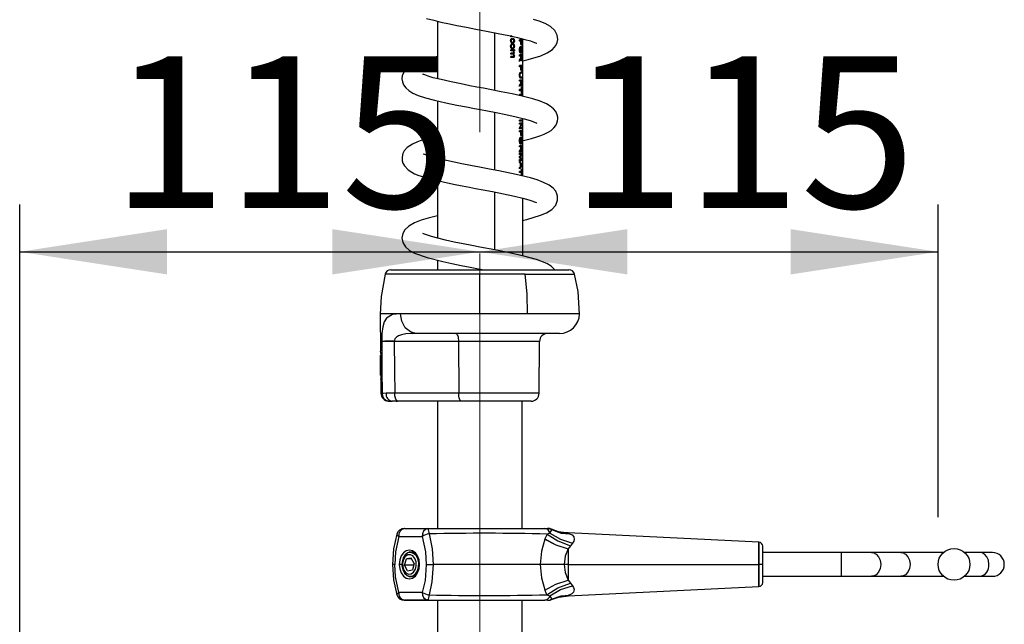
# Model space of a CAD drawing. Units: millimetres. Extents: x 0 to 210, y -13 to 292.
# Drawn here: x 128 to 148, y 209 to 222 of the extents above; entities that cross this region are included whole.
import ezdxf

# ---------------------------------------------------------------- set-up
doc = ezdxf.new("R2010")
doc.units = ezdxf.units.MM
doc.linetypes.add('CENTERX2', pattern=[20.32, 12.7, -2.54, 2.54, -2.54])
doc.layers.add('SLD-0', color=179, linetype='Continuous')
doc.styles.add('SLDTEXTSTYLE2', font='TXT', dxfattribs={"width": 0.605})
doc.dimstyles.new('SLDDIMSTYLE0', dxfattribs={"dimtxt": 3.081982, "dimasz": 3.081982, "dimexe": 0, "dimexo": 0.0625, "dimgap": 0.770496, "dimtad": 1, "dimdec": 1, "dimlfac": 12, "dimrnd": 1e-09, "dimzin": 12, "dimdsep": 46, "dimtxsty": 'SLDTEXTSTYLE2', "dimsah": 1, "dimcen": 0.09, "dimadec": 0, "dimazin": 3, "dimtfac": 1, "dimtdec": 1, "dimtofl": 0, "dimtmove": 0, "dimatfit": 3, "dimfxl": 0, "dimfrac": 2, "dimtolj": 1, "dimtzin": 12, "dimarcsym": 0})
doc.dimstyles.new('SLDDIMSTYLE1', dxfattribs={"dimtxt": 3.081982, "dimasz": 3.081982, "dimexe": 0, "dimexo": 0.0625, "dimgap": 0.770496, "dimtad": 1, "dimdec": 0, "dimlfac": 12, "dimrnd": 1e-09, "dimzin": 12, "dimdsep": 46, "dimtxsty": 'SLDTEXTSTYLE2', "dimsah": 1, "dimcen": 0.09, "dimadec": 0, "dimazin": 3, "dimtfac": 1, "dimtdec": 1, "dimtofl": 0, "dimtmove": 0, "dimatfit": 3, "dimfxl": 0, "dimfrac": 2, "dimtolj": 1, "dimtzin": 12, "dimarcsym": 0})

# ---------------------------------------------------------------- blocks, each defined once
blk = doc.blocks.new('_D_15')
at = {"layer": 'SLD-0', "color": 7}
for p, q in [((127.575, 208.91), (127.575, 218.203)), ((127.575, 217.212), (137.2, 217.212))]:
    blk.add_line(p, q, dxfattribs=at)
for points in [[(127.575, 217.212), (130.657, 216.738), (130.657, 217.686)], [(137.2, 217.212), (134.118, 217.686), (134.118, 216.738)]]:
    blk.add_solid(points, dxfattribs=at)
at = {"layer": 'SLD-0', "color": 7, "insert": (129.495, 221.305), "char_height": 3.175, "attachment_point": 1, "style": 'SLDTEXTSTYLE2'}
blk.add_mtext('115', dxfattribs=at)
blk = doc.blocks.new('_D_16')
at = {"layer": 'SLD-0', "color": 7}
for p, q in [((146.785, 211.662), (146.785, 218.203)), ((137.2, 217.212), (146.785, 217.212))]:
    blk.add_line(p, q, dxfattribs=at)
for points in [[(137.2, 217.212), (140.282, 216.738), (140.282, 217.686)], [(146.785, 217.212), (143.703, 217.686), (143.703, 216.738)]]:
    blk.add_solid(points, dxfattribs=at)
at = {"layer": 'SLD-0', "color": 7, "insert": (139.1, 221.305), "char_height": 3.175, "attachment_point": 1, "style": 'SLDTEXTSTYLE2'}
blk.add_mtext('115', dxfattribs=at)

msp = doc.modelspace()

# ---------------------------------------------------------------- linework, layer by layer
at = {"color": 7, "linetype": 'Continuous', "lineweight": 25}
for p, q in [((136.3129081, 222.0371237), (136.3129081, 220.8332506)), ((137.5057142, 221.7980895), (137.5057142, 220.5891176)), ((137.5085809, 221.7975319), (137.5085809, 220.5885611)), ((137.8594185, 221.7296185), (137.8451296, 221.7296185)), ((137.8451296, 221.7087851), (137.8451296, 221.7296185)), ((137.8594185, 221.7087851), (137.8451296, 221.7087851)), ((137.8594185, 221.7296185), (137.8594185, 221.7087851)), ((137.9001168, 221.5796185), (137.898814, 221.6004518)), ((138.0779682, 221.6442018), (138.0310947, 221.6442018)), ((138.0310947, 221.6212851), (138.0310947, 221.6442018)), ((138.0556124, 221.6212851), (138.0310947, 221.6212851)), ((138.0556124, 221.5483685), (138.0556124, 221.6212851)), ((138.0610073, 221.6212851), (138.0610073, 221.5483685)), ((138.0740084, 221.6212851), (138.0610073, 221.6212851)), ((138.0740084, 221.5358685), (138.0740084, 221.6212851)), ((138.0779682, 221.6442018), (138.0779682, 221.5358685)), ((138.0962414, 221.5957505), (138.0962414, 221.6690817)), ((137.92168, 221.4356081), (137.8451296, 221.4356081)), ((137.8451296, 221.4147747), (137.8451296, 221.4356081)), ((137.8856212, 221.4147747), (137.8451296, 221.4147747)), ((137.8747243, 221.5983685), (137.873351, 221.5775351)), ((137.92168, 221.4147747), (137.9105414, 221.4147747)), ((137.92168, 221.4356081), (137.92168, 221.4147747)), ((138.0610073, 221.5483685), (138.0556124, 221.5483685)), ((138.0779682, 221.5358685), (138.0740084, 221.5358685)), ((138.0962368, 221.5741546), (138.096239, 221.5848268)), ((138.096239, 221.5848268), (138.0962371, 221.5957505)), ((138.0962414, 221.5741546), (138.0962414, 221.5957505)), ((138.0962414, 221.4160768), (138.0962414, 221.5741546)), ((138.0962414, 221.2973268), (138.0962414, 221.4160768)), ((137.8953556, 221.3668581), (137.8451296, 221.3668581)), ((137.8451296, 221.3460247), (137.8451296, 221.3668581)), ((137.8902747, 221.3460247), (137.8451296, 221.3460247)), ((137.8938948, 221.2981081), (137.8451296, 221.2981081)), ((137.8451296, 221.2772747), (137.8451296, 221.2981081)), ((137.8987324, 221.2772747), (137.8451296, 221.2772747)), ((138.0779682, 221.3317018), (138.0310947, 221.3317018)), ((138.0310947, 221.3087851), (138.0310947, 221.3317018)), ((138.0556124, 221.3087851), (138.0310947, 221.3087851)), ((138.0310947, 221.2196575), (138.0433271, 221.2399049)), ((138.0468397, 221.2200482), (138.0310947, 221.193388)), ((138.0310947, 221.193388), (138.0310947, 221.2196575)), ((138.0538298, 221.2371706), (138.0468397, 221.2200482)), ((138.0562304, 221.2498008), (138.0538298, 221.2371706)), ((138.0553892, 221.2740195), (138.0556124, 221.2853151)), ((138.0556124, 221.2853151), (138.0556124, 221.3087851)), ((138.0610073, 221.3087851), (138.0610073, 221.265263)), ((138.0740084, 221.3087851), (138.0610073, 221.3087851)), ((138.0740084, 221.2603476), (138.0740084, 221.3087851)), ((138.0779682, 221.3317018), (138.0779682, 221.261194)), ((138.0962414, 221.2660768), (138.0962414, 221.2973268)), ((138.0962414, 221.2431601), (138.0962414, 221.2660768)), ((138.0962414, 221.1652956), (138.0962414, 221.2431601)), ((138.0779682, 221.1067018), (138.0310947, 221.1067018)), ((138.0310947, 221.0837851), (138.0310947, 221.1067018)), ((138.0556124, 221.0837851), (138.0310947, 221.0837851)), ((138.0556124, 221.0108685), (138.0556124, 221.0837851)), ((138.0610073, 221.0108685), (138.0556124, 221.0108685)), ((138.0610073, 221.0837851), (138.0610073, 221.0108685)), ((138.0740084, 221.0837851), (138.0610073, 221.0837851)), ((138.0740084, 220.9983685), (138.0740084, 221.0837851)), ((138.0779682, 220.9983685), (138.0740084, 220.9983685)), ((138.0779682, 221.1067018), (138.0779682, 220.9983685)), ((138.096239, 221.0438437), (138.0962406, 221.062179)), ((138.0962407, 221.027903), (138.096239, 221.0438437)), ((138.0962414, 221.1410768), (138.0962414, 221.1652956)), ((138.0962414, 221.062179), (138.0962414, 221.1410768)), ((138.0962414, 221.027903), (138.0962414, 221.062179)), ((138.0962414, 220.9055372), (138.0962414, 221.027903)), ((138.0779682, 220.8067018), (138.0310947, 220.8067018)), ((138.0310947, 220.7837851), (138.0310947, 220.8067018)), ((138.0556124, 220.7837851), (138.0310947, 220.7837851)), ((138.0779682, 220.9692018), (138.0544412, 220.9692018)), ((138.0779682, 220.8442018), (138.0544412, 220.8442018)), ((138.0779682, 220.9462851), (138.0547649, 220.9462851)), ((138.0779682, 220.8671185), (138.0547649, 220.8671185)), ((138.0556124, 220.7603151), (138.0556124, 220.7837851)), ((138.0610073, 220.7837851), (138.0610073, 220.740263)), ((138.0740084, 220.7837851), (138.0610073, 220.7837851)), ((138.0740084, 220.7353476), (138.0740084, 220.7837851)), ((138.0779682, 220.9692018), (138.0779682, 220.9462851)), ((138.0779682, 220.8671185), (138.0779682, 220.8442018)), ((138.0779682, 220.8067018), (138.0779682, 220.736194)), ((138.096239, 220.8906862), (138.0962394, 220.9055372)), ((138.0962392, 220.8768149), (138.096239, 220.8906862)), ((138.0962414, 220.8768149), (138.0962414, 220.9055372)), ((138.0962414, 220.7910768), (138.0962414, 220.8768149)), ((138.0962414, 220.7681601), (138.0962414, 220.7910768)), ((138.0310947, 220.6946575), (138.0433271, 220.7149049)), ((138.0468397, 220.6950482), (138.0310947, 220.668388)), ((138.0310947, 220.668388), (138.0310947, 220.6946575)), ((138.0740084, 220.6046185), (138.0310947, 220.6046185)), ((138.0310947, 220.5817018), (138.0310947, 220.6046185)), ((138.0740084, 220.5817018), (138.0310947, 220.5817018)), ((138.0538298, 220.7121706), (138.0468397, 220.6950482)), ((138.0562304, 220.7248008), (138.0538298, 220.7121706)), ((138.0553892, 220.7490195), (138.0556124, 220.7603151)), ((138.0779682, 220.6567018), (138.0740084, 220.6567018)), ((138.0740084, 220.6046185), (138.0740084, 220.6567018)), ((138.0740084, 220.5296185), (138.0740084, 220.5817018)), ((138.0779682, 220.6567018), (138.0779682, 220.5296185)), ((138.0962414, 220.6790325), (138.0962414, 220.7681601)), ((138.0962414, 220.652763), (138.0962414, 220.6790325)), ((138.0962414, 220.6285768), (138.0962414, 220.652763)), ((138.0962414, 220.5098268), (138.0962414, 220.6285768)), ((136.3129081, 220.3697001), (136.3129081, 219.1651694)), ((138.0779682, 220.5067018), (138.0310947, 220.5067018)), ((138.0310947, 220.4837851), (138.0310947, 220.5067018)), ((138.0568437, 220.4837851), (138.0310947, 220.4837851)), ((138.0779682, 220.4837851), (138.0621551, 220.4837851)), ((138.0779682, 220.5296185), (138.0740084, 220.5296185)), ((138.0779682, 220.5067018), (138.0779682, 220.4837851)), ((138.0962414, 220.4655315), (138.0962414, 220.5098268)), ((137.5057142, 220.130404), (137.5057142, 218.9212903)), ((137.5085809, 220.129848), (137.5085809, 218.9207372)), ((138.0779682, 219.9671185), (138.0310947, 219.9671185)), ((138.0310947, 219.9442018), (138.0310947, 219.9671185)), ((138.0779682, 219.9671185), (138.0779682, 219.9442018)), ((138.0962414, 219.9285768), (138.0962414, 220.002903)), ((138.0779682, 219.9442018), (138.0310947, 219.9442018)), ((138.0779682, 219.9067018), (138.0310947, 219.9067018)), ((138.0310947, 219.8837851), (138.0310947, 219.9067018)), ((138.0310947, 219.8059206), (138.0687534, 219.8837851)), ((138.0687534, 219.8837851), (138.0310947, 219.8837851)), ((138.0310947, 219.7817018), (138.0310947, 219.8059206)), ((138.0779682, 219.7817018), (138.0310947, 219.7817018)), ((138.0779682, 219.8824831), (138.0456495, 219.8046185)), ((138.0779682, 219.8046185), (138.0456495, 219.8046185)), ((138.0779682, 219.9067018), (138.0779682, 219.8824831)), ((138.0779682, 219.8046185), (138.0779682, 219.7817018)), ((138.0962414, 219.8098268), (138.0962414, 219.9285768)), ((138.0962414, 219.7160768), (138.0962414, 219.8098268)), ((138.0779682, 219.7442018), (138.0310947, 219.7442018)), ((138.0310947, 219.7212851), (138.0310947, 219.7442018)), ((138.0556124, 219.7212851), (138.0310947, 219.7212851)), ((138.0556124, 219.6483685), (138.0556124, 219.7212851)), ((138.0610073, 219.6483685), (138.0556124, 219.6483685)), ((138.0610073, 219.7212851), (138.0610073, 219.6483685)), ((138.0740084, 219.7212851), (138.0610073, 219.7212851)), ((138.0740084, 219.6358685), (138.0740084, 219.7212851)), ((138.0779682, 219.6358685), (138.0740084, 219.6358685)), ((138.0779682, 219.7442018), (138.0779682, 219.6358685)), ((138.0962414, 219.6160768), (138.0962414, 219.7160768)), ((138.0962414, 219.5889935), (138.0962414, 219.6160768)), ((138.0962414, 219.5660768), (138.0962414, 219.5889935)), ((138.0962414, 219.5285768), (138.0962414, 219.5660768)), ((138.0779682, 219.4317018), (138.0310947, 219.4317018)), ((138.0310947, 219.4087851), (138.0310947, 219.4317018)), ((138.0556124, 219.4087851), (138.0310947, 219.4087851)), ((138.0310947, 219.3196575), (138.0433271, 219.3399049)), ((138.0538298, 219.3371706), (138.0468397, 219.3200482)), ((138.0562304, 219.3498008), (138.0538298, 219.3371706)), ((138.0553892, 219.3740195), (138.0556124, 219.3853151)), ((138.0556124, 219.3853151), (138.0556124, 219.4087851)), ((138.0610073, 219.4087851), (138.0610073, 219.365263)), ((138.0740084, 219.4087851), (138.0610073, 219.4087851)), ((138.0740084, 219.3603476), (138.0740084, 219.4087851)), ((138.0779682, 219.4317018), (138.0779682, 219.361194)), ((138.0962414, 219.5056601), (138.0962414, 219.5285768)), ((138.0962414, 219.3910768), (138.0962414, 219.5056601)), ((138.0962414, 219.2723268), (138.0962414, 219.3910768)), ((138.0468397, 219.3200482), (138.0310947, 219.293388)), ((138.0310947, 219.293388), (138.0310947, 219.3196575)), ((138.0779682, 219.2733685), (138.0310947, 219.2733685)), ((138.0310947, 219.2504518), (138.0310947, 219.2733685)), ((138.0310947, 219.2073528), (138.0726034, 219.2504518)), ((138.0726034, 219.2504518), (138.0310947, 219.2504518)), ((138.0310947, 219.1833945), (138.0310947, 219.2073528)), ((138.0726034, 219.1400351), (138.0310947, 219.1833945)), ((138.0726034, 219.1400351), (138.0310947, 219.1400351)), ((138.0310947, 219.1171185), (138.0310947, 219.1400351)), ((138.0399932, 219.1952435), (138.0486463, 219.1872682)), ((138.0779682, 219.2388958), (138.0480161, 219.2025677)), ((138.0486463, 219.1872682), (138.0779682, 219.1512982)), ((138.0779682, 219.2733685), (138.0779682, 219.2388958)), ((138.0779682, 219.1512982), (138.0779682, 219.1171185)), ((138.0962414, 219.2014935), (138.0962414, 219.2723268)), ((138.0962414, 219.1785768), (138.0962414, 219.2014935)), ((138.0962414, 219.1014935), (138.0962414, 219.1785768)), ((138.0779682, 219.1171185), (138.0310947, 219.1171185)), ((138.0310947, 219.1039349), (138.0779682, 219.0394166)), ((138.0310947, 219.0796185), (138.0310947, 219.1039349)), ((138.0485101, 219.0611289), (138.0310947, 219.0796185)), ((138.0779682, 219.0135703), (138.0310947, 218.9490521)), ((138.0310947, 218.9733685), (138.0485101, 218.9918581)), ((138.0310947, 218.9490521), (138.0310947, 218.9733685)), ((138.0485101, 218.9918581), (138.0485101, 219.0611289)), ((138.0543626, 219.0542278), (138.0543626, 218.9987591)), ((138.0668744, 219.0375937), (138.0543626, 219.0542278)), ((138.0543626, 218.9987591), (138.0662929, 219.0145469)), ((138.0662929, 219.0145469), (138.0740084, 219.0264935)), ((138.0740084, 219.0264935), (138.0668744, 219.0375937)), ((138.0779682, 218.9442018), (138.0740084, 218.9442018)), ((138.0740084, 218.8921185), (138.0740084, 218.9442018)), ((138.0779682, 219.0394166), (138.0779682, 219.0135703)), ((138.0779682, 218.9442018), (138.0779682, 218.8171185)), ((138.0962414, 219.0785768), (138.0962414, 219.1014935)), ((138.0962414, 219.0452435), (138.0962414, 219.0785768)), ((138.0962414, 219.0223268), (138.0962414, 219.0452435)), ((138.0962414, 218.9792278), (138.0962414, 219.0223268)), ((138.0962414, 218.9552695), (138.0962414, 218.9792278)), ((138.0962414, 218.9119101), (138.0962414, 218.9552695)), ((138.0740084, 218.8921185), (138.0310947, 218.8921185)), ((138.0310947, 218.8692018), (138.0310947, 218.8921185)), ((138.0740084, 218.8692018), (138.0310947, 218.8692018)), ((138.0740084, 218.8171185), (138.0740084, 218.8692018)), ((138.0779682, 218.8171185), (138.0740084, 218.8171185)), ((138.0962414, 218.8889935), (138.0962414, 218.9119101)), ((138.0962414, 218.8535768), (138.0962414, 218.8889935)), ((138.0962414, 218.7960328), (138.0962414, 218.8535768)), ((136.3129081, 218.7019311), (136.3129081, 217.4969451)), ((137.5057142, 218.462508), (137.5057142, 217.2535748)), ((137.5085809, 218.4619371), (137.5085809, 217.2530286)), ((138.0962414, 218.0498984), (138.0962414, 218.3338265)), ((138.0961894, 218.0197152), (138.0961894, 218.0498984)), ((138.0962414, 217.8660551), (138.0962414, 218.0197152)), ((138.0961894, 217.8358719), (138.0961894, 217.8660551)), ((138.0961894, 217.7041632), (138.0961894, 217.7343465)), ((138.0962414, 217.8358719), (138.0962414, 217.8660551)), ((138.0962414, 217.7343465), (138.0962414, 217.8358719)), ((138.0962414, 217.5532471), (138.0962414, 217.7041632)), ((138.0961894, 217.5230638), (138.0961894, 217.5532471)), ((138.0962414, 217.4215384), (138.0962414, 217.5230638)), ((138.0961894, 217.3913552), (138.0961894, 217.4215384)), ((138.0961894, 217.3117812), (138.0961894, 217.3419645)), ((138.0962414, 217.3913552), (138.0962414, 217.4215384)), ((138.0962414, 217.3419645), (138.0962414, 217.3913552)), ((138.0962414, 217.2154151), (138.0962414, 217.3117812)), ((138.0961894, 217.2092268), (138.095436, 217.2154151)), ((138.0961894, 217.1773286), (138.0961894, 217.2092268)), ((138.0962414, 217.1773286), (138.0962414, 217.2154151)), ((138.0962414, 217.1295703), (138.0962414, 217.1773286)), ((136.3129081, 217.0353979), (136.3129081, 216.8362977)), ((137.2004081, 216.7428307), (135.2197109, 216.7428307)), ((135.3406682, 216.8362977), (139.0601481, 216.8362977)), ((137.2004081, 215.915995), (137.2004081, 216.7428307)), ((138.150005, 216.7428307), (137.2004081, 216.7428307)), ((138.150005, 216.7428307), (139.1811054, 216.7428307)), ((135.5325295, 215.915995), (135.1170745, 215.915995)), ((135.1170748, 215.9159644), (135.1238919, 215.1348052)), ((137.2004081, 215.915995), (135.5407788, 215.915995)), ((138.1992114, 215.915995), (137.2004081, 215.915995)), ((139.2837417, 215.915995), (138.1992114, 215.915995)), ((135.8726921, 215.5029644), (135.7922176, 215.5014902)), ((135.8726921, 215.5029644), (135.809515, 215.5186487)), ((138.8670909, 215.5029644), (135.8726921, 215.5029644)), ((136.7544886, 215.3377521), (135.4109633, 215.3377521)), ((136.7544886, 215.3377521), (136.7578742, 214.2515099)), ((138.4489663, 215.3377521), (136.7544886, 215.3377521)), ((138.4394868, 214.2515099), (138.4489663, 215.3377521)), ((135.1341019, 215.0577736), (135.1238919, 215.0400894)), ((135.1238919, 214.632506), (135.1238919, 215.0400894)), ((135.1238919, 214.632506), (135.1373675, 214.6091656)), ((135.1291019, 214.5377902), (135.1316058, 214.2508758)), ((135.1514234, 214.2482611), (135.1316058, 214.2508758)), ((136.7578742, 214.2515099), (135.4194661, 214.2515099)), ((138.4394868, 214.2515099), (136.7578742, 214.2515099)), ((135.2837414, 214.0862977), (135.2888465, 214.0862977)), ((135.2837414, 214.0862977), (135.2838587, 214.0862977)), ((135.2888465, 214.0862977), (135.3697335, 214.0862977)), ((135.4789885, 214.0862977), (135.3697335, 214.0862977)), ((135.4504081, 214.0862977), (135.4789885, 214.0862977)), ((136.8173965, 214.0862977), (135.4789885, 214.0862977)), ((136.3129081, 214.0862977), (136.3129081, 211.4229478)), ((138.2728265, 214.0862977), (136.8173965, 214.0862977)), ((138.0879081, 211.4229478), (138.0879081, 214.0862977)), ((135.6216687, 211.4229478), (136.1135301, 211.4229478)), ((136.1135301, 211.4229478), (138.5617703, 211.4229478)), ((138.5617703, 211.4229478), (138.6189068, 211.4229478)), ((138.6649119, 211.3269647), (138.6059611, 211.3062157)), ((138.6189075, 211.4229478), (138.6403016, 211.4201337)), ((138.6997587, 211.4033782), (138.6960718, 211.4077573)), ((139.0494109, 211.3305665), (139.001481, 211.3329259)), ((143.0378614, 211.1335473), (139.0496742, 211.3305535)), ((135.5044039, 211.2571103), (135.9962653, 211.2571103)), ((139.1396542, 211.1145876), (139.0958249, 211.0601764)), ((135.804907, 210.9212901), (135.7462696, 210.9212901)), ((143.117035, 210.6712894), (143.117035, 211.0507124)), ((144.7558072, 210.9212894), (143.117035, 210.9212894)), ((145.3941776, 210.9212894), (144.7558072, 210.9212894)), ((144.7558072, 210.9212894), (144.7558072, 210.4212894)), ((146.0068489, 210.9212894), (145.3941776, 210.9212894)), ((146.8975481, 210.9212894), (146.0068489, 210.9212894)), ((147.6589278, 210.9212894), (147.3385067, 210.9212894)), ((147.9200637, 210.9212894), (147.6589278, 210.9212894)), ((135.6261374, 210.6533165), (135.6657648, 210.7863304)), ((135.7670324, 210.804304), (135.6657648, 210.7863304)), ((135.776663, 210.7863304), (135.6657648, 210.7863304)), ((135.8286728, 210.6892637), (135.7670324, 210.804304)), ((135.8286728, 210.6892637), (135.7890455, 210.5562498)), ((135.4193005, 210.6712894), (135.3713892, 210.6712893)), ((135.5694929, 210.6712901), (135.5148627, 210.6712901)), ((135.6877778, 210.5382763), (135.6261374, 210.6533165)), ((135.8179635, 210.6533165), (135.6261374, 210.6533165)), ((135.6877778, 210.5382763), (135.7890455, 210.5562498)), ((136.0799074, 210.6712894), (136.2203695, 210.6712894)), ((138.464554, 210.6712894), (136.2203695, 210.6712894)), ((139.0495422, 210.6712894), (138.9609056, 210.6712894)), ((139.0495422, 210.6712894), (139.0495422, 210.3441301)), ((139.0498055, 210.6712894), (143.0378597, 210.6712894)), ((143.0378597, 210.6712894), (143.0378597, 210.2090006)), ((143.117035, 210.6712894), (143.0382536, 210.6712894)), ((143.0382536, 210.2090203), (143.0382536, 210.6712894)), ((143.117035, 210.2918358), (143.117035, 210.6712894)), ((135.7462696, 210.4212901), (135.804907, 210.4212901)), ((139.0934331, 210.2802514), (139.1378351, 210.2244166)), ((143.117035, 210.4212894), (144.7558072, 210.4212894)), ((144.7558072, 210.4212894), (145.3941776, 210.4212894)), ((145.3941776, 210.4212894), (146.0068489, 210.4212894)), ((146.0068489, 210.4212894), (146.8975481, 210.4212894)), ((147.3385067, 210.4212894), (147.6589278, 210.4212894)), ((147.6589278, 210.4212894), (147.9200637, 210.4212894)), ((135.9957694, 210.0854685), (135.504889, 210.0854685)), ((139.0495423, 210.0097526), (143.0378597, 210.2090006)), ((135.6182087, 209.919678), (135.6182087, 209.9194237)), ((135.6182087, 209.9194237), (135.6211403, 209.9194237)), ((135.6211403, 209.9196341), (135.6211403, 209.9194237)), ((135.6211403, 209.9194237), (135.6699558, 209.9194237)), ((135.6413586, 209.919631), (135.6221538, 209.919631)), ((136.0277601, 209.919644), (135.6583759, 209.919644)), ((135.6699558, 209.9194237), (135.6699558, 209.919644)), ((135.6699558, 209.9194237), (136.0235092, 209.9194237)), ((136.0235092, 209.9194237), (136.0235092, 209.919644)), ((136.0235092, 209.9194237), (136.2592115, 209.9194237)), ((136.1130342, 209.919631), (136.047709, 209.919631)), ((136.1130342, 209.919631), (138.5620531, 209.919631)), ((136.3129081, 209.9194237), (136.3129081, 207.2529643)), ((138.0879081, 207.2529643), (138.0879081, 209.919631)), ((138.6194034, 209.919631), (138.5620531, 209.919631)), ((138.6045792, 210.0360383), (138.6649117, 210.0147458)), ((138.6957497, 209.9344665), (138.6994272, 209.9387319)), ((139.0018807, 210.0076913), (139.053287, 210.0099184)), ((139.0495422, 210.0215978), (139.0495423, 210.0209341))]:
    msp.add_line(p, q, dxfattribs=at)
at = {"color": 7, "linetype": 'Continuous', "lineweight": 25, "flags": 128}
for points in [[(136.0835923, 222.0960596), (136.2350139, 222.055599), (136.3847563, 222.0200823), (136.5660387, 221.9807432), (136.7222846, 221.9489065), (136.9216823, 221.9099402), (137.1136696, 221.8733305), (137.3390554, 221.8305062), (137.5833499, 221.7829886), (137.8033925, 221.7377263), (137.9900941, 221.6958362), (138.1418642, 221.6575824), (138.2589983, 221.6232453), (138.3419878, 221.5942517), (138.3853, 221.578148), (138.3899686, 221.5806526)], [(138.0962414, 221.2059547), (138.2076261, 221.2322655), (138.4760347, 221.3140128), (138.6066056, 221.37212), (138.7199185, 221.4476398), (138.7888665, 221.5263781), (138.8185641, 221.5929623), (138.8291719, 221.6564877), (138.8189821, 221.7441437), (138.7681117, 221.8429865), (138.6773879, 221.9259781), (138.5638206, 221.9893073), (138.4434261, 222.0367846), (138.319975, 222.0754887)], [(137.8436814, 221.6262982), (137.846611, 221.6486871), (137.8505762, 221.6585795), (137.8560048, 221.666828), (137.8623384, 221.6728301), (137.8697318, 221.6769383), (137.8846136, 221.6796185)], [(137.8846136, 221.6796185), (137.8992358, 221.6768993), (137.9060101, 221.6730761), (137.9120033, 221.6671867), (137.9167189, 221.6591909), (137.9202319, 221.6488551), (137.9229136, 221.6263307)], [(137.911671, 221.6262005), (137.9111981, 221.6337375), (137.9096686, 221.6408592), (137.9070449, 221.6471295), (137.9034723, 221.6520988), (137.8946315, 221.6574799), (137.8849707, 221.6587851)], [(137.9229136, 221.6263307), (137.921656, 221.6100686), (137.9172565, 221.5954796), (137.9138642, 221.5896719), (137.9096802, 221.584975), (137.9001168, 221.5796185)], [(137.8436814, 221.5128867), (137.8466334, 221.535539), (137.8505583, 221.5455503), (137.8560236, 221.5540182), (137.8623589, 221.5601514), (137.8698642, 221.564362), (137.8849077, 221.5671185)], [(137.8859775, 221.4587851), (137.8706728, 221.4611073), (137.8632295, 221.4648951), (137.8565112, 221.4712026), (137.8509914, 221.4797287), (137.8469405, 221.4899298), (137.8436814, 221.5128867)], [(137.8853485, 221.4796185), (137.8949109, 221.4811429), (137.9035267, 221.4870803), (137.9069437, 221.4921106), (137.9095978, 221.4983478), (137.9111847, 221.5054096), (137.911671, 221.5128867)], [(137.911671, 221.386845), (137.9111262, 221.3938899), (137.9094758, 221.4004573), (137.9067957, 221.4060809), (137.9032345, 221.4101648), (137.894895, 221.4139362), (137.8856212, 221.4147747)], [(137.9229136, 221.5128867), (137.9204235, 221.4906908), (137.9171183, 221.4808894), (137.9124446, 221.4724728), (137.9068472, 221.4661274), (137.9002228, 221.4617477), (137.8859775, 221.4587851)], [(137.9151199, 221.5492474), (137.9210706, 221.5323055), (137.9229136, 221.5128867)], [(138.0303125, 221.4379518), (138.0324905, 221.4685266), (138.0352383, 221.482251), (138.0389144, 221.4940235), (138.0479842, 221.5097689), (138.0574335, 221.5150351)], [(138.0579813, 221.3608685), (138.0483904, 221.3655845), (138.0434798, 221.3720161), (138.0390853, 221.3810026), (138.0354351, 221.3925026), (138.0325758, 221.4069005), (138.0303125, 221.4379518)], [(138.0573577, 221.4921185), (138.0504056, 221.489184), (138.0469078, 221.4849276), (138.0437366, 221.4786252), (138.0409466, 221.4702815), (138.038859, 221.460535), (138.0375882, 221.4495553), (138.0372858, 221.4438316), (138.0371901, 221.4380495)], [(138.0371901, 221.4380495), (138.0375985, 221.4262458), (138.0389168, 221.4149945), (138.0411086, 221.4050071), (138.0440095, 221.3966755), (138.0472441, 221.3906685), (138.0509321, 221.3865047), (138.0580283, 221.3837851)], [(138.0744673, 221.4377239), (138.0741913, 221.4498701), (138.0733227, 221.4614353), (138.0718386, 221.4717706), (138.0697948, 221.4803853), (138.0671568, 221.4862862), (138.0641289, 221.4898438), (138.0573577, 221.4921185)], [(138.0574335, 221.5150351), (138.066227, 221.5108234), (138.0700111, 221.504628), (138.0730793, 221.4955664), (138.0754957, 221.4836686), (138.0771771, 221.469568), (138.0783844, 221.4378541)], [(138.0783844, 221.4378541), (138.0771648, 221.4067165), (138.0755276, 221.3926692), (138.0732093, 221.3809176), (138.0703096, 221.3720818), (138.0666296, 221.3656403), (138.0579813, 221.3608685)], [(138.0580283, 221.3837851), (138.0645033, 221.3865832), (138.0698885, 221.3966063), (138.0718969, 221.4047818), (138.0733429, 221.4147873), (138.0741962, 221.4259658), (138.0744673, 221.4377239)], [(136.3129081, 221.3009996), (136.248526, 221.2861307), (136.0932435, 221.2451936), (135.9329789, 221.1941653), (135.8121517, 221.144014), (135.7028163, 221.0783257), (135.6167031, 220.9863441), (135.5771139, 220.8905203), (135.5715697, 220.8283148), (135.5797802, 220.7688592), (135.6050581, 220.7037815), (135.6503122, 220.6400057), (135.7138501, 220.584033), (135.797591, 220.5341738), (135.9110834, 220.4849677), (136.0613438, 220.4349763), (136.2544753, 220.3830932), (136.4893113, 220.3292678), (136.7189361, 220.281787), (136.920561, 220.2423388), (137.0868447, 220.2105913), (137.216309, 220.1860394), (137.3596365, 220.1587376), (137.5387396, 220.1239984), (137.7460462, 220.0820301), (137.957217, 220.035664), (138.1267454, 219.9937108), (138.2528492, 219.9572672), (138.3400883, 219.9267774), (138.3886813, 219.9067141), (138.3920081, 219.9095296)], [(137.911671, 221.3182903), (137.9112855, 221.3246002), (137.9101113, 221.3304062), (137.9080268, 221.3357859), (137.9052779, 221.3400326), (137.9021082, 221.3428868), (137.8981455, 221.3448469), (137.8902747, 221.3460247)], [(137.8938948, 221.2981081), (137.9002318, 221.2985521), (137.9033273, 221.2993746), (137.9062178, 221.3012174), (137.9086009, 221.3043612), (137.9103493, 221.3085126), (137.9113751, 221.3132768), (137.911671, 221.3182903)], [(137.9229136, 221.3132773), (137.9215198, 221.2981875), (137.9194324, 221.2911691), (137.9164624, 221.2856007), (137.9127964, 221.2816726), (137.9081628, 221.2789343), (137.8987324, 221.2772747)], [(138.0681177, 221.2067018), (138.0638385, 221.2096797), (138.0617878, 221.2136469), (138.0600002, 221.2190466), (138.0574534, 221.2333808), (138.0562304, 221.2498008)], [(138.0610073, 221.265263), (138.0612336, 221.2525876), (138.0616583, 221.2458694), (138.0623204, 221.2406076), (138.0634119, 221.2358901), (138.0648484, 221.2323627), (138.0664039, 221.2303087), (138.0679962, 221.2296185)], [(138.0962414, 219.537504), (138.1425192, 219.5481143), (138.2825789, 219.5844879), (138.3930971, 219.6171333), (138.4783304, 219.6460587), (138.5440144, 219.6718554), (138.6270241, 219.7123376), (138.6893353, 219.7527755), (138.7487698, 219.805893), (138.7883436, 219.8577361), (138.8109857, 219.9031569), (138.8248122, 219.9517323), (138.8291964, 219.9908636), (138.8283095, 220.0258152), (138.8179815, 220.0795489), (138.787974, 220.1464418), (138.7434079, 220.2031375), (138.6729971, 220.2617045), (138.5966878, 220.3063739), (138.4621162, 220.3625067), (138.3072127, 220.4113234), (138.0872531, 220.4678411), (137.8732967, 220.5154842), (137.6431207, 220.5624449), (137.4405551, 220.6017659), (137.2731465, 220.6336162), (137.1405239, 220.6587689), (136.9899047, 220.6875575), (136.8063499, 220.7234685), (136.5986162, 220.7662205), (136.3881769, 220.8137626), (136.2271714, 220.8554489), (136.1166281, 220.8892733), (136.0466097, 220.9151784), (136.0110859, 220.9296873), (136.011181, 220.9259586)], [(138.0303125, 220.9063112), (138.0317382, 220.9334452), (138.0339934, 220.9462205), (138.0371844, 220.9561212), (138.0412837, 220.96306), (138.0457778, 220.9669265), (138.0544412, 220.9692018)], [(138.0544412, 220.8442018), (138.045858, 220.8464177), (138.0414446, 220.8501872), (138.0373826, 220.8572616), (138.0340954, 220.86736), (138.0318218, 220.8794739), (138.0303125, 220.9063112)], [(138.0547649, 220.9462851), (138.0490223, 220.945331), (138.0460177, 220.9435545), (138.0432199, 220.9400279), (138.04085, 220.9341696), (138.0391264, 220.926183), (138.0379317, 220.9081015)], [(138.0379317, 220.9081015), (138.038866, 220.8891373), (138.0403708, 220.8805809), (138.0427741, 220.874074), (138.0488032, 220.8683504), (138.0547649, 220.8671185)], [(138.0681177, 220.6817018), (138.0638385, 220.6846797), (138.0617878, 220.6886469), (138.0600002, 220.6940466), (138.0574534, 220.7083808), (138.0562304, 220.7248008)], [(138.0610073, 220.740263), (138.0612336, 220.7275876), (138.0616583, 220.7208694), (138.0623204, 220.7156076), (138.0634119, 220.7108901), (138.0648484, 220.7073627), (138.0664039, 220.7053087), (138.0679962, 220.7046185)], [(136.3129081, 219.6330366), (136.23364, 219.6145463), (136.0816851, 219.5740381), (135.9750558, 219.5411622), (135.8938951, 219.5119883), (135.7907397, 219.465067), (135.6825383, 219.3921153), (135.619658, 219.3228614), (135.5918651, 219.2714934), (135.5799785, 219.2354353), (135.5720525, 219.1860551), (135.5763556, 219.1160819), (135.5905047, 219.0671586), (135.6223904, 219.0077112), (135.6987207, 218.9278184), (135.7779254, 218.8757403), (135.8367891, 218.8466813), (135.9250784, 218.8112197), (136.0494602, 218.7703546), (136.2195057, 218.7238657), (136.4364472, 218.6729192), (136.648737, 218.6280771), (136.8331565, 218.5914168), (136.9822533, 218.5626751), (137.1083267, 218.5386896), (137.2689195, 218.508222), (137.4663603, 218.4703445), (137.6927798, 218.4252579), (137.9224067, 218.3758777), (138.0995517, 218.3330257), (138.2253636, 218.2978768), (138.3091328, 218.2704421), (138.3392333, 218.2592668), (138.3641153, 218.2498328), (138.3838937, 218.2463551), (138.3848095, 218.2484791)], [(138.0303125, 219.5379518), (138.0324905, 219.5685266), (138.0352383, 219.582251), (138.0389144, 219.5940235), (138.0479842, 219.6097689), (138.0574335, 219.6150351)], [(138.0573577, 219.5921185), (138.0504056, 219.589184), (138.0469078, 219.5849276), (138.0437366, 219.5786252), (138.0409466, 219.5702815), (138.038859, 219.560535), (138.0375882, 219.5495553), (138.0372858, 219.5438316), (138.0371901, 219.5380495)], [(138.0744673, 219.5377239), (138.0741913, 219.5498701), (138.0733227, 219.5614353), (138.0718386, 219.5717706), (138.0697948, 219.5803853), (138.0671568, 219.5862862), (138.0641289, 219.5898438), (138.0573577, 219.5921185)], [(138.0574335, 219.6150351), (138.066227, 219.6108234), (138.0700111, 219.604628), (138.0730793, 219.5955664), (138.0754957, 219.5836686), (138.0771771, 219.569568), (138.0783844, 219.5378541)], [(138.0579813, 219.4608685), (138.0483904, 219.4655845), (138.0434798, 219.4720161), (138.0390853, 219.4810026), (138.0354351, 219.4925026), (138.0325758, 219.5069005), (138.0303125, 219.5379518)], [(138.0371901, 219.5380495), (138.0375985, 219.5262458), (138.0389168, 219.5149945), (138.0411086, 219.5050071), (138.0440095, 219.4966755), (138.0472441, 219.4906685), (138.0509321, 219.4865047), (138.0580283, 219.4837851)], [(138.0681177, 219.3067018), (138.0638385, 219.3096797), (138.0617878, 219.3136469), (138.0600002, 219.3190466), (138.0574534, 219.3333808), (138.0562304, 219.3498008)], [(138.0783844, 219.5378541), (138.0771648, 219.5067165), (138.0755276, 219.4926692), (138.0732093, 219.4809176), (138.0703096, 219.4720818), (138.0666296, 219.4656403), (138.0579813, 219.4608685)], [(138.0580283, 219.4837851), (138.0645033, 219.4865832), (138.0698885, 219.4966063), (138.0718969, 219.5047818), (138.0733429, 219.5147873), (138.0741962, 219.5259658), (138.0744673, 219.5377239)], [(138.0610073, 219.365263), (138.0612336, 219.3525876), (138.0616583, 219.3458694), (138.0623204, 219.3406076), (138.0634119, 219.3358901), (138.0648484, 219.3323627), (138.0664039, 219.3303087), (138.0679962, 219.3296185)], [(138.0867226, 217.868459), (138.1838718, 217.8905369), (138.4689531, 217.975037), (138.5951549, 218.0286245), (138.7070118, 218.0994455), (138.7885687, 218.19001), (138.826305, 218.2925409), (138.8264082, 218.3745066), (138.8128315, 218.427662), (138.7864483, 218.4808251), (138.7360166, 218.5410628), (138.6496089, 218.6057895), (138.5321063, 218.6654211), (138.3997368, 218.7148345), (138.259229, 218.7566542), (137.9592317, 218.8291351), (137.5991028, 218.903273), (137.3987655, 218.9419236), (137.1956481, 218.9804797), (137.002821, 219.0172436), (136.8237103, 219.0522121), (136.6604274, 219.0854173), (136.5017992, 219.1196474), (136.3461322, 219.1562916), (136.2023132, 219.1947217), (136.0863115, 219.2316614), (136.0252491, 219.2527116), (136.0176126, 219.2490886)], [(136.3129081, 217.9641841), (136.121711, 217.9172283), (135.9734097, 217.8716985), (135.8333088, 217.8166382), (135.7147642, 217.7503212), (135.6336236, 217.6744627), (135.5875274, 217.591558), (135.5714547, 217.5042736), (135.5882556, 217.4053441), (135.6436076, 217.3129332), (135.7290849, 217.2386693), (135.8357938, 217.1798616), (136.0956207, 217.089171), (136.4284618, 217.0068012), (136.6174358, 216.9666181), (136.8122603, 216.9276538), (136.9994106, 216.8915717), (137.1744379, 216.858337), (137.2895289, 216.8362977)], [(138.7691965, 216.8362977), (138.6897013, 216.914428), (138.6014833, 216.9674939), (138.3874554, 217.0511921), (138.1231268, 217.1235886), (137.8228618, 217.190394), (137.5107838, 217.252609), (137.1999944, 217.3118148), (137.0301009, 217.3441676), (136.849619, 217.3792348), (136.6635446, 217.416919), (136.4841717, 217.4557656), (136.3244097, 217.4938226), (136.1896561, 217.5304053), (136.0836811, 217.5647433), (136.0208931, 217.5893019), (136.0066414, 217.592419)], [(135.2197109, 216.7428307), (135.1347784, 216.2783513), (135.1171474, 215.9076391)], [(138.1992113, 215.9159644), (138.187713, 216.3327905), (138.150005, 216.7428307)], [(139.2836688, 215.9076391), (139.253695, 216.3788683), (139.1811054, 216.7428308)], [(135.5325297, 215.9159644), (135.370675, 215.8968207), (135.2465904, 215.8213545), (135.2019538, 215.7491592), (135.1706718, 215.645078), (135.1530862, 215.5050921), (135.1492086, 215.4235335), (135.1483833, 215.3377521)], [(135.5407764, 215.9159643), (135.5366442, 215.9159717), (135.5325276, 215.9159643)], [(135.809515, 215.5186487), (135.7463445, 215.5343314), (135.63902, 215.6237097), (135.5668775, 215.7576424), (135.540779, 215.9159644)], [(135.7922176, 215.5014902), (135.7571525, 215.5008479), (135.6515944, 215.4930053), (135.5610594, 215.4771652), (135.4991004, 215.4559374), (135.4540488, 215.4278731), (135.4224329, 215.3883674), (135.4138916, 215.3649885), (135.4109452, 215.340652)], [(135.7861093, 215.5018471), (135.7966685, 215.5063979), (135.8082889, 215.5108816)], [(136.6949663, 215.5029644), (136.7065153, 215.4997973), (136.7176254, 215.4904164), (136.7278743, 215.4751782), (136.7368725, 215.4546619), (136.7442781, 215.4296472), (136.7498096, 215.4010847), (136.7532568, 215.37006), (136.7544886, 215.3377521)], [(135.1483833, 215.3377521), (135.1530358, 214.7275497), (135.1566961, 214.2481049)], [(135.4109452, 215.340652), (135.4109575, 215.3390282), (135.4109633, 215.3377521)], [(135.4109633, 215.3377521), (135.4157225, 214.7294565), (135.4194661, 214.2515099)], [(135.1359127, 214.5958421), (135.1320499, 214.5604801), (135.1291019, 214.5377902)], [(135.1566961, 214.2481049), (135.1536737, 214.2479989), (135.1514234, 214.2482611)], [(135.2373759, 214.2512843), (135.1842242, 214.2498891), (135.1566961, 214.248105)], [(135.4194661, 214.2515099), (135.3189701, 214.2513354), (135.2373763, 214.2512844)], [(135.4789885, 214.0862977), (135.4537758, 214.1019871), (135.4333099, 214.1461007), (135.4231215, 214.1954419), (135.4194661, 214.2515099)], [(136.8173965, 214.0862977), (136.8058476, 214.0894648), (136.7947375, 214.0988457), (136.7844886, 214.1140838), (136.7754904, 214.1346001), (136.7680848, 214.1596149), (136.7625533, 214.1881774), (136.7591061, 214.2192021), (136.7578742, 214.2515099)], [(135.2837414, 214.0862977), (135.2837414, 214.0862977)], [(135.4629822, 211.305193), (135.394027, 210.9943287), (135.3707525, 210.6712888)], [(135.464686, 211.3046302), (135.4623876, 211.3013795), (135.4727832, 211.2813315), (135.5044039, 211.2571103)], [(136.1383226, 211.3106796), (136.1996761, 210.9969844), (136.2203695, 210.6712894)], [(138.6059612, 211.3062157), (138.5785216, 211.2497573), (138.5588072, 211.2029983)], [(138.6059611, 211.3062157), (138.833478, 211.1607506), (139.0958249, 211.0601764)], [(138.6216383, 211.4229478), (138.6619162, 211.4179742), (138.6997783, 211.4033521)], [(138.6216672, 211.4229478), (138.6619184, 211.417981), (138.6997587, 211.4033782)], [(138.6960992, 211.4077598), (138.6622177, 211.4191063), (138.6266946, 211.4229478)], [(138.6403016, 211.4201337), (138.6616966, 211.4173195), (138.7015814, 211.4008169)], [(138.6649119, 211.3269647), (138.6817174, 211.3563717), (138.6980959, 211.377101), (138.7057466, 211.391333), (138.7015799, 211.4008174)], [(138.6649119, 211.3269647), (138.8872739, 211.1962158), (139.1396542, 211.1145876)], [(139.0017687, 211.3329117), (138.8452712, 211.3557156), (138.6959504, 211.4078165)], [(138.6997784, 211.403352), (138.6997673, 211.4033668), (138.6997587, 211.4033782)], [(138.6997587, 211.4033782), (138.8898532, 211.335386), (139.0494344, 211.3198954)], [(138.7015814, 211.4008169), (138.7005476, 211.4023062), (138.6997784, 211.403352)], [(138.6997784, 211.403352), (138.8899946, 211.3352915), (139.0496978, 211.3198185)], [(138.7015814, 211.4008169), (138.9030123, 211.326222), (139.0741617, 211.3124169)], [(139.049411, 211.3292927), (139.0494138, 211.3304135), (139.0494344, 211.3198954)], [(139.0494344, 211.3198954), (139.0495821, 211.3198523), (139.0496977, 211.3198185)], [(139.0496742, 211.329271), (139.049677, 211.3303996), (139.0496977, 211.3198185)], [(139.0496978, 211.3198185), (139.0629779, 211.3158638), (139.0741617, 211.3124171)], [(139.0741615, 211.3124168), (139.1297904, 211.2865063), (139.1648603, 211.2478975), (139.1738807, 211.1911763), (139.1633346, 211.1546461), (139.1396542, 211.1145876)], [(135.5044039, 211.2571103), (135.4359795, 210.9348292), (135.4193005, 210.6712894)], [(135.9962653, 211.2571103), (136.0635108, 210.9349774), (136.0799074, 210.6712894)], [(138.5585364, 211.2023054), (138.4888652, 210.9511312), (138.4645526, 210.6712894)], [(138.5588058, 211.2029992), (138.5586531, 211.2026125), (138.5585333, 211.2023086)], [(138.5585333, 211.2023086), (138.7871978, 211.0818382), (139.0495249, 210.9977174)], [(138.5588067, 211.202997), (138.7874634, 211.0823644), (139.0497881, 210.9981343)], [(143.0378614, 211.1335473), (143.0378621, 211.09837), (143.0378626, 210.9981475), (143.0378623, 210.8481994), (143.0378597, 210.6712894)], [(143.0382536, 210.6712894), (143.0382539, 210.848192), (143.0382539, 210.9981338), (143.0382538, 211.098352), (143.0382536, 211.1335278), (143.0382536, 211.1335276)], [(135.9399476, 210.6712901), (135.929545, 210.7641746), (135.8993556, 210.8479669), (135.8523344, 210.9144648), (135.7930844, 210.9571591), (135.7274051, 210.9718705), (135.6617259, 210.9571591), (135.6024758, 210.9144648), (135.5554547, 210.8479669), (135.5252652, 210.7641746), (135.5148627, 210.6712901)], [(135.8530338, 210.4720345), (135.8947841, 210.5356918), (135.9186213, 210.6157043), (135.9216704, 210.7024212), (135.9035635, 210.7853833), (135.8664847, 210.8545841), (135.8149061, 210.9016769), (135.755049, 210.9209816), (135.694133, 210.9101699), (135.6395054, 210.8705457), (135.5977551, 210.8068884), (135.5739179, 210.7268759), (135.5708688, 210.640159), (135.5889757, 210.5571969), (135.6260545, 210.4879962), (135.6776331, 210.4409034), (135.7374902, 210.4215986), (135.7984062, 210.4324103), (135.8530338, 210.4720345)], [(135.9399476, 210.6712901), (135.9288977, 210.7599147), (135.8970808, 210.8378499), (135.8483345, 210.8956955), (135.7885382, 210.9264745), (135.7249044, 210.9264745), (135.6651082, 210.8956955), (135.6404204, 210.8715197)], [(139.0495259, 210.9977158), (138.9836769, 210.8444074), (138.9608984, 210.6712894)], [(139.0497868, 210.9981361), (139.04964, 210.9979016), (139.0495249, 210.9977174)], [(139.0495249, 210.9977174), (139.0495387, 210.8203087), (139.0495422, 210.6712894)], [(139.0958249, 211.0601764), (139.0689057, 211.0263651), (139.0497881, 210.9981355)], [(139.0497881, 210.9981355), (139.049802, 210.8205154), (139.0498055, 210.6712894)], [(145.3941776, 210.9212894), (145.4274331, 210.9174913), (145.4899331, 210.8877957), (145.5408836, 210.8319863), (145.5741392, 210.7567944), (145.5856887, 210.6712894), (145.5741392, 210.5857844), (145.5408836, 210.5105925), (145.4899331, 210.454783), (145.4274331, 210.4250875), (145.3941776, 210.4212894)], [(146.0068489, 210.9212894), (146.0401045, 210.9174913), (146.1026045, 210.8877957), (146.1535549, 210.8319863), (146.1868105, 210.7567944), (146.19836, 210.6712894), (146.1868105, 210.5857844), (146.1535549, 210.5105925), (146.1026045, 210.454783), (146.0401045, 210.4250875), (146.0068489, 210.4212894)], [(147.8486657, 210.6712894), (147.8372231, 210.7567944), (147.8042754, 210.8319863), (147.7537967, 210.8877957), (147.6918754, 210.9174913), (147.6589278, 210.9212894)], [(135.8144358, 210.5088636), (135.8517633, 210.5683282), (135.8701583, 210.6434678), (135.8668206, 210.7228432), (135.842258, 210.79437), (135.8002102, 210.8471591), (135.7470784, 210.8731737), (135.6909516, 210.8684533), (135.6403745, 210.8337166), (135.603047, 210.774252), (135.5846519, 210.6991124), (135.5879897, 210.619737), (135.6125522, 210.5482102), (135.6546001, 210.4954212), (135.7077318, 210.4694066), (135.7638586, 210.4741269), (135.8144358, 210.5088636)], [(135.3707525, 210.6712898), (135.3940309, 210.3482825), (135.4630153, 210.0373706)], [(135.3707526, 210.6712894), (135.3941672, 210.3480759), (135.4635503, 210.0371125)], [(135.504889, 210.0854685), (135.4360718, 210.4077193), (135.4193006, 210.6712894)], [(135.5148627, 210.6712901), (135.5252652, 210.5784056), (135.5554547, 210.4946134), (135.6024758, 210.4281154), (135.6617259, 210.3854211), (135.7274051, 210.3707097), (135.7930844, 210.3854211), (135.8523344, 210.4281154), (135.8993556, 210.4946134), (135.929545, 210.5784056), (135.9399476, 210.6712901)], [(135.6404201, 210.4710608), (135.6651082, 210.4468847), (135.7249044, 210.4161057), (135.7885382, 210.4161057), (135.8483345, 210.4468847), (135.8970808, 210.5047303), (135.9288977, 210.5826655), (135.9399476, 210.6712901)], [(136.0799073, 210.6712894), (136.0532368, 210.3367404), (135.9957694, 210.0854685)], [(136.2203698, 210.6712894), (136.1942735, 210.3068299), (136.1378292, 210.0315852)], [(138.4645575, 210.6712894), (138.4882779, 210.3916928), (138.5579868, 210.1383301)], [(138.9608981, 210.6712894), (138.6964389, 210.6712581), (138.4645575, 210.6712894)], [(138.9609476, 210.6712894), (138.9838191, 210.4987967), (139.0495422, 210.3441311)], [(138.5594223, 210.1346939), (138.7877242, 210.25548), (139.0495422, 210.3396474)], [(138.6045792, 210.0360383), (138.831715, 210.1804855), (139.0934331, 210.2802514)], [(139.0495422, 210.3396463), (139.073073, 210.3055229), (139.0934331, 210.2802514)], [(135.4657241, 210.0378189), (135.4630288, 210.0426867), (135.4747693, 210.0626551), (135.504889, 210.0854685)], [(138.5594228, 210.1346927), (138.5837627, 210.0782045), (138.6045792, 210.0360383)], [(138.6649117, 210.0147458), (138.8865615, 210.1440224), (139.1378351, 210.2244166)], [(139.1378351, 210.2244166), (139.1609504, 210.1844937), (139.1709867, 210.1481718), (139.1612451, 210.0918155), (139.1256445, 210.0534181), (139.069531, 210.0276205)], [(135.6583759, 209.919644), (135.6484563, 209.9196363), (135.6413586, 209.919631)], [(136.047709, 209.919631), (136.0362044, 209.9196387), (136.0277601, 209.919644)], [(138.5937811, 209.9262219), (138.5937604, 209.9262082), (138.5620531, 209.919631)], [(138.6194034, 209.919631), (138.6617707, 209.9251471), (138.7013195, 209.9413284)], [(138.6216304, 209.919631), (138.6616583, 209.9245429), (138.6993151, 209.9389875)], [(138.6416189, 209.9207784), (138.6708201, 209.9258287), (138.6957272, 209.9344406)], [(138.7013195, 209.9413284), (138.7055736, 209.9507602), (138.6980346, 209.9649038), (138.6817761, 209.9855004), (138.6649117, 210.0147457)], [(138.6956293, 209.9343961), (138.8454706, 209.9857692), (139.0023505, 210.0077112)], [(138.6998446, 209.93927), (138.8686041, 210.0021797), (139.0495422, 210.0215978)], [(138.6998508, 209.9392783), (138.7006599, 209.940383), (138.701321, 209.9413289)], [(138.701321, 209.9413292), (138.9005148, 210.0142156), (139.069531, 210.0276205)], [(139.0529826, 210.0212573), (139.0164981, 210.011295), (139.0062336, 210.0086775), (139.0023701, 210.0077157), (139.0024725, 210.0077415)], [(139.069531, 210.0276202), (139.0580723, 210.0241266), (139.0495422, 210.0215978)]]:
    msp.add_lwpolyline(points, dxfattribs=at)
at = {"color": 7, "linetype": 'Continuous', "lineweight": 25}
msp.add_circle((147.1180274, 210.6712894), 0.3333333, dxfattribs=at)
for centre, radius, start, end in [((137.8894372, 221.6207303), 0.0460933, 173.06203049, 249.57425574), ((137.8820852, 221.6230921), 0.0257962, 171.25454562, 253.42026997), ((137.8847644, 221.6304069), 0.028379, 89.58352114, 186.86597002), ((137.8847355, 221.6235658), 0.027064, 301.34505915, 5.58656906), ((137.8861809, 221.516499), 0.0298116, 92.36695037, 186.95966716), ((137.886229, 221.5094446), 0.0298392, 173.3759747, 268.30914903), ((137.8865241, 221.5353778), 0.0317818, 25.87441382, 92.91527698), ((137.8829257, 221.5172771), 0.0290786, 351.31610556, 86.00876147), ((137.875438, 221.3827546), 0.0475136, 357.70929165, 42.37002844), ((137.8956594, 221.3832627), 0.0164074, 268.93895677, 12.61142961), ((137.8918904, 221.3753038), 0.031516, 304.33711792, 10.14583823), ((137.8718796, 221.3149388), 0.051061, 358.13534343, 42.26425913), ((137.9842876, 221.2799696), 0.0713501, 325.83886665, 355.21640197), ((138.0353277, 221.2519629), 0.0395791, 325.62879983, 12.23059886), ((138.0087816, 221.2455643), 0.07093, 326.77696736, 12.72978155), ((137.9842876, 220.7549696), 0.0713501, 325.83886665, 355.21640197), ((138.0353277, 220.7269629), 0.0395791, 325.62879983, 12.23059885), ((138.0087816, 220.7205643), 0.07093, 326.77696736, 12.72978155), ((137.9842876, 219.3799696), 0.0713501, 325.83886665, 355.21640197), ((138.0353277, 219.3519629), 0.0395791, 325.62879983, 12.23059885), ((138.0087816, 219.3455643), 0.07093, 326.77696736, 12.72978155), ((137.9256729, 219.3285257), 0.1755941, 310.62071029, 314.16593687), ((135.3406682, 216.7112977), 0.125, 90, 165.38846685), ((139.0601481, 216.7112977), 0.125, 14.61153315, 90), ((138.8670909, 215.919631), 0.4166667, 270, 359.49579063), ((138.6156266, 215.3362977), 0.1666667, 90, 179.5), ((136.0562638, 145.0241606), 70.3194525, 90.525808289, 90.739754965), ((135.2796733, 180.8869234), 34.4510789, 89.78165038, 90.21834958), ((133.0391439, 214.8155583), 2.1090501, 0.56342849, 8.70632678), ((133.0573345, 214.8194477), 2.0908255, 352.25808218, 0.46175107), ((135.2983359, 214.2523948), 0.166737, 180.52195502, 264.97849217), ((135.3169656, 214.2484718), 0.1655424, 180.07294207, 258.42216369), ((135.3234736, 214.2494464), 0.1667829, 180.46083124, 258.01722312), ((135.390481, 214.2385257), 0.1536354, 175.23640053, 262.23884295), ((138.2728265, 214.2529644), 0.1666667, 270, 359.5), ((135.6216687, 211.2571103), 0.1658375, 90.42108999, 163.05907452), ((135.6509849, 211.27784), 0.1480396, 101.4217551, 188.04946662), ((136.1428463, 211.27784), 0.1480396, 101.42175249, 188.04946473), ((136.2498574, 210.7997647), 0.5229473, 102.31470233, 119.00779237), ((135.9644638, 211.3311574), 0.1750607, 353.28239588, 31.6234456), ((137.2685368, 154.0519584), 57.2698746, 88.66185184, 91.13079887), ((138.5468479, 211.3035039), 0.1203724, 11.23897886, 82.87883242), ((138.6517248, 211.1028442), 0.3187825, 92.13621107, 100.49485415), ((138.5959615, 211.7905559), 0.3717326, 273.51690454, 276.75857357), ((138.6580306, 209.980353), 1.3955539, 73.7120488, 75.7406814), ((143.0340769, 211.0506749), 0.0829581, 0.02588982, 87.13655154), ((147.9200637, 210.6712894), 0.25, 270, 90), ((147.625062, 210.6439928), 0.2252637, 278.64655219, 6.9599816), ((143.0340769, 210.2918732), 0.0829581, 272.88585795, 359.9741421), ((135.65147, 210.0647388), 0.1480396, 171.95053302, 258.57824634), ((136.1423504, 210.0647388), 0.1480396, 171.95053205, 258.57824637), ((136.2467957, 210.5330764), 0.513193, 240.71552351, 257.74103659), ((135.6216971, 210.0854685), 0.1658375, 196.81009696, 268.79468918), ((135.6221538, 210.0854685), 0.1658375, 196.90176063, 270.00000956), ((135.9646853, 210.0112095), 0.1743388, 328.31220694, 6.71174849), ((137.2681421, 267.1409114), 57.1205107, 268.86614473, 271.34066007), ((138.5306445, 210.0497926), 0.1387658, 297.06406781, 345.3708733), ((138.6540113, 210.2623104), 0.3414468, 259.84026829, 267.66713654)]:
    msp.add_arc(centre, radius, start, end, dxfattribs=at)
at = {"layer": 'SLD-0', "color": 7, "linetype": 'CENTERX2', "lineweight": 18}
msp.add_line((137.2004081, 184.1534361), (137.2004081, 240.8317018), dxfattribs=at)

# ---------------------------------------------------------------- dimensions: what is measured, and where the dimension line sits
at = {"layer": 'SLD-0', "color": 7}
for base, p1, p2, dimstyle, picture, middle in [((137.20040811, 217.21223763), (127.57540812, 207.91963102), (137.20040811, 240.83170181), 'SLDDIMSTYLE1', '_D_15', (132.38790811, 217.21223763)), ((146.7846941, 217.2122376), (137.2004081, 240.8317018), (146.7846941, 210.6712894), 'SLDDIMSTYLE0', '_D_16', (141.9925511, 217.2122376))]:
    dim = msp.add_linear_dim(base=base, p1=p1, p2=p2, dimstyle=dimstyle, dxfattribs=at)
    dim.commit()
    dim.dimension.update_dxf_attribs({"geometry": picture, "text_midpoint": middle, "dimtype": 160})

doc.saveas('drawing.dxf')
